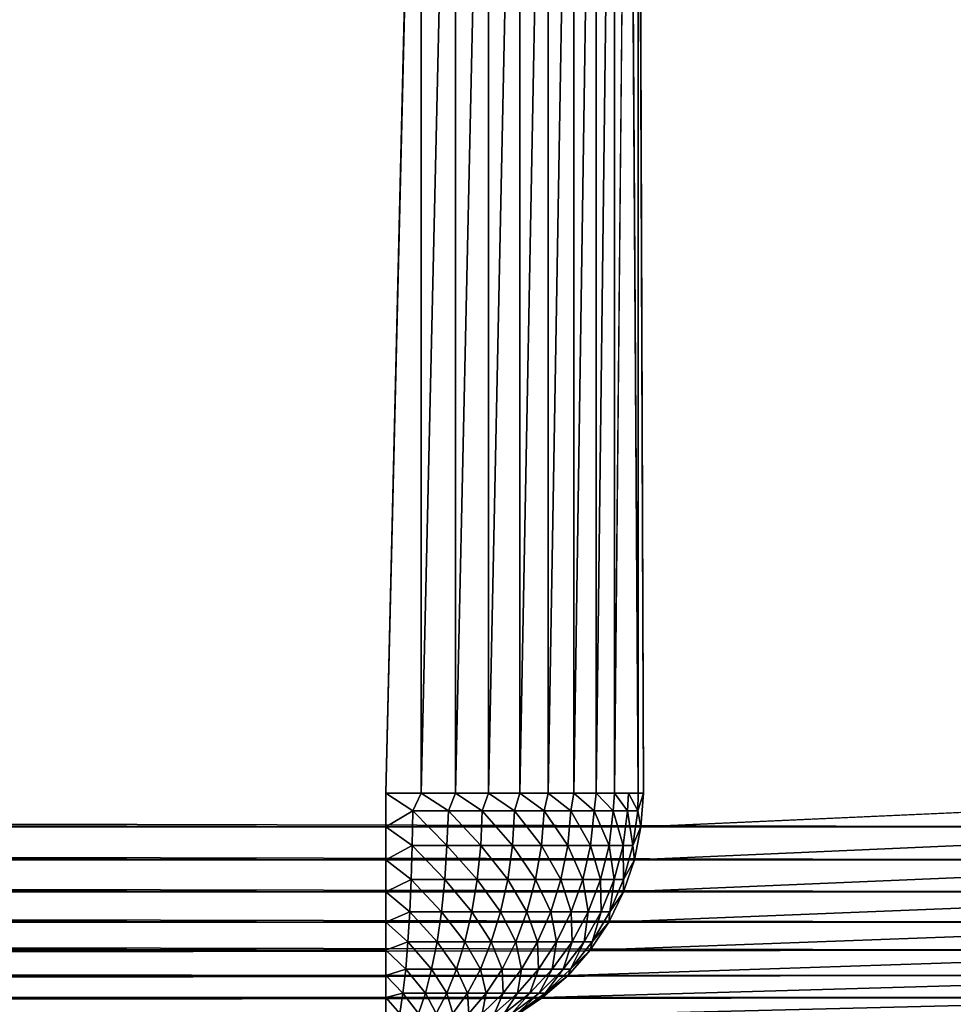
# Model space of a CAD drawing. Units: inches. Extents: x -14.5 to 30, y 0 to 31.4.
# Drawn here: x 13.3 to 15.1, y 27.6 to 29.5 of the extents above; entities that cross this region are included whole.
import ezdxf

# ---------------------------------------------------------------- set-up
doc = ezdxf.new("R2010")
doc.units = ezdxf.units.IN
doc.header["$MEASUREMENT"] = 0
doc.layers.add('SEAT-ARM', color=5, linetype='Continuous')

msp = doc.modelspace()

# ---------------------------------------------------------------- linework, layer by layer
at = {"layer": 'SEAT-ARM'}
for points, invisible_edges in [([(15.4817, 28.005, 24.7689), (15.4817, 30.915, 24.7689), (-14.0381, 28.005, 24.7689)], 15), ([(-14.0381, 28.005, 24.7689), (15.4817, 30.915, 24.7689), (-14.0381, 30.915, 24.7689)], 15), ([(-12.5945, 28.005, 3.7815), (-12.5945, 30.915, 3.7815), (14.0381, 28.005, 3.7815)], 15), ([(14.0381, 28.005, 3.7815), (-12.5945, 30.915, 3.7815), (14.0381, 30.915, 3.7815)], 15), ([(14.0381, 30.915, 3.7815), (14.1066, 30.915, 3.7861), (14.0381, 28.005, 3.7815)], 12), ([(14.4814, 28.005, 4.0502), (14.5085, 30.915, 4.1126), (14.5085, 28.005, 4.1126)], 2), ([(14.5085, 28.005, 4.1126), (14.5085, 30.915, 4.1126), (14.5271, 28.005, 4.178)], 1), ([(14.5373, 28.005, 4.2454), (14.5271, 30.915, 4.178), (14.5373, 30.915, 4.2454)], 12), ([(15.9803, 28.005, 24.2329), (14.5373, 30.915, 4.2454), (15.9803, 30.915, 24.2329)], 15), ([(14.5373, 28.005, 4.2454), (14.5373, 30.915, 4.2454), (15.9803, 28.005, 24.2329)], 15), ([(15.4817, 28.005, 24.7689), (-14.0381, 28.005, 24.7689), (15.4817, 27.9397, 24.7647)], 1), ([(14.0381, 27.9397, 3.7857), (-12.5945, 28.005, 3.7815), (14.0381, 28.005, 3.7815)], 2), ([(14.5373, 28.005, 4.2454), (15.9803, 28.005, 24.2329), (14.5325, 27.9397, 4.2457)], 1), ([(15.4817, 27.7006, 24.6656), (-14.0381, 27.755, 24.702), (-14.0381, 27.7006, 24.6656)], 12), ([(15.4817, 27.7006, 24.6656), (-14.0381, 27.7006, 24.6656), (-14.0381, 27.6514, 24.6225)], 1), ([(14.0381, 27.6083, 3.9771), (-12.5945, 27.6083, 3.9771), (-12.5945, 27.6514, 3.9279)], 1), ([(14.0381, 27.6083, 3.9771), (-12.5945, 27.572, 4.0315), (-12.5945, 27.6083, 3.9771)], 12)]:
    msp.add_3dface(points, dxfattribs=dict(at, invisible_edges=invisible_edges))
for points in [[(14.0381, 28.005, 3.7815), (14.1066, 30.915, 3.7861), (14.1066, 28.005, 3.7861)], [(14.1066, 28.005, 3.7861), (14.1727, 30.915, 3.7999), (14.1727, 28.005, 3.7999)], [(14.1066, 28.005, 3.7861), (14.1066, 30.915, 3.7861), (14.1727, 30.915, 3.7999)], [(14.1727, 28.005, 3.7999), (14.2369, 30.915, 3.8226), (14.2369, 28.005, 3.8226)], [(14.1727, 28.005, 3.7999), (14.1727, 30.915, 3.7999), (14.2369, 30.915, 3.8226)], [(14.2369, 28.005, 3.8226), (14.2369, 30.915, 3.8226), (14.2976, 30.915, 3.8539)], [(14.2369, 28.005, 3.8226), (14.2976, 30.915, 3.8539), (14.2976, 28.005, 3.8539)], [(14.2976, 28.005, 3.8539), (14.3529, 30.915, 3.8931), (14.3529, 28.005, 3.8931)], [(14.2976, 28.005, 3.8539), (14.2976, 30.915, 3.8539), (14.3529, 30.915, 3.8931)], [(14.3529, 28.005, 3.8931), (14.3529, 30.915, 3.8931), (14.4027, 30.915, 3.9394)], [(14.3529, 28.005, 3.8931), (14.4027, 30.915, 3.9394), (14.4027, 28.005, 3.9394)], [(14.4027, 28.005, 3.9394), (14.446, 30.915, 3.9921), (14.446, 28.005, 3.9921)], [(14.4027, 28.005, 3.9394), (14.4027, 30.915, 3.9394), (14.446, 30.915, 3.9921)], [(14.446, 28.005, 3.9921), (14.4814, 30.915, 4.0502), (14.4814, 28.005, 4.0502)], [(14.446, 28.005, 3.9921), (14.446, 30.915, 3.9921), (14.4814, 30.915, 4.0502)], [(14.4814, 28.005, 4.0502), (14.4814, 30.915, 4.0502), (14.5085, 30.915, 4.1126)], [(14.5271, 28.005, 4.178), (14.5085, 30.915, 4.1126), (14.5271, 30.915, 4.178)], [(14.5271, 28.005, 4.178), (14.5271, 30.915, 4.178), (14.5373, 28.005, 4.2454)], [(15.4817, 27.9397, 24.7647), (-14.0381, 28.005, 24.7689), (-14.0381, 27.9397, 24.7647)], [(14.0381, 27.9397, 3.7857), (-12.5945, 27.9397, 3.7857), (-12.5945, 28.005, 3.7815)], [(14.0904, 27.9709, 3.7853), (14.0381, 27.9397, 3.7857), (14.0381, 28.005, 3.7815)], [(14.0904, 27.9709, 3.7853), (14.0381, 28.005, 3.7815), (14.1066, 28.005, 3.7861)], [(14.0904, 27.9709, 3.7853), (14.1066, 28.005, 3.7861), (14.1594, 27.9709, 3.7974)], [(14.1594, 27.9709, 3.7974), (14.1066, 28.005, 3.7861), (14.1727, 28.005, 3.7999)], [(14.1594, 27.9709, 3.7974), (14.1727, 28.005, 3.7999), (14.2249, 27.9709, 3.8189)], [(14.2249, 27.9709, 3.8189), (14.1727, 28.005, 3.7999), (14.2369, 28.005, 3.8226)], [(14.2249, 27.9709, 3.8189), (14.2369, 28.005, 3.8226), (14.2874, 27.9709, 3.8494)], [(14.2874, 27.9709, 3.8494), (14.2369, 28.005, 3.8226), (14.2976, 28.005, 3.8539)], [(14.2874, 27.9709, 3.8494), (14.2976, 28.005, 3.8539), (14.3451, 27.9709, 3.8884)], [(14.3451, 27.9709, 3.8884), (14.2976, 28.005, 3.8539), (14.3529, 28.005, 3.8931)], [(14.3451, 27.9709, 3.8884), (14.3529, 28.005, 3.8931), (14.3967, 27.9709, 3.9349)], [(14.3967, 27.9709, 3.9349), (14.3529, 28.005, 3.8931), (14.4027, 28.005, 3.9394)], [(14.3967, 27.9709, 3.9349), (14.4027, 28.005, 3.9394), (14.4418, 27.9709, 3.9882)], [(14.4418, 27.9709, 3.9882), (14.4027, 28.005, 3.9394), (14.446, 28.005, 3.9921)], [(14.4418, 27.9709, 3.9882), (14.446, 28.005, 3.9921), (14.4784, 27.9709, 4.0473)], [(14.4784, 27.9709, 4.0473), (14.446, 28.005, 3.9921), (14.4814, 28.005, 4.0502)], [(14.4784, 27.9709, 4.0473), (14.4814, 28.005, 4.0502), (14.5067, 27.9709, 4.1108)], [(14.5067, 27.9709, 4.1108), (14.4814, 28.005, 4.0502), (14.5085, 28.005, 4.1126)], [(14.5067, 27.9709, 4.1108), (14.5085, 28.005, 4.1126), (14.5265, 27.9709, 4.1783)], [(14.5265, 27.9709, 4.1783), (14.5085, 28.005, 4.1126), (14.5271, 28.005, 4.178)], [(14.5373, 28.005, 4.2454), (14.5325, 27.9397, 4.2457), (14.5265, 27.9709, 4.1783)], [(14.5265, 27.9709, 4.1783), (14.5271, 28.005, 4.178), (14.5373, 28.005, 4.2454)], [(14.5325, 27.9397, 4.2457), (15.9803, 28.005, 24.2329), (15.9761, 27.9397, 24.2332)], [(14.0891, 27.9033, 3.7946), (14.0381, 27.9397, 3.7857), (14.0904, 27.9709, 3.7853)], [(14.0904, 27.9709, 3.7853), (14.1564, 27.9033, 3.8065), (14.0891, 27.9033, 3.7946)], [(14.1594, 27.9709, 3.7974), (14.1564, 27.9033, 3.8065), (14.0904, 27.9709, 3.7853)], [(14.1594, 27.9709, 3.7974), (14.2219, 27.9033, 3.8276), (14.1564, 27.9033, 3.8065)], [(14.2249, 27.9709, 3.8189), (14.2219, 27.9033, 3.8276), (14.1594, 27.9709, 3.7974)], [(14.2249, 27.9709, 3.8189), (14.2832, 27.9033, 3.8575), (14.2219, 27.9033, 3.8276)], [(14.2874, 27.9709, 3.8494), (14.2832, 27.9033, 3.8575), (14.2249, 27.9709, 3.8189)], [(14.2874, 27.9709, 3.8494), (14.3397, 27.9033, 3.8957), (14.2832, 27.9033, 3.8575)], [(14.3451, 27.9709, 3.8884), (14.3397, 27.9033, 3.8957), (14.2874, 27.9709, 3.8494)], [(14.3451, 27.9709, 3.8884), (14.3907, 27.9033, 3.9414), (14.3397, 27.9033, 3.8957)], [(14.3967, 27.9709, 3.9349), (14.3907, 27.9033, 3.9414), (14.3451, 27.9709, 3.8884)], [(14.3967, 27.9709, 3.9349), (14.4346, 27.9033, 3.9937), (14.3907, 27.9033, 3.9414)], [(14.4418, 27.9709, 3.9882), (14.4346, 27.9033, 3.9937), (14.3967, 27.9709, 3.9349)], [(14.4418, 27.9709, 3.9882), (14.4706, 27.9033, 4.0516), (14.4346, 27.9033, 3.9937)], [(14.4784, 27.9709, 4.0473), (14.4706, 27.9033, 4.0516), (14.4418, 27.9709, 3.9882)], [(14.4784, 27.9709, 4.0473), (14.4983, 27.9033, 4.114), (14.4706, 27.9033, 4.0516)], [(14.5067, 27.9709, 4.1108), (14.4983, 27.9033, 4.114), (14.4784, 27.9709, 4.0473)], [(14.5067, 27.9709, 4.1108), (14.5169, 27.9033, 4.1801), (14.4983, 27.9033, 4.114)], [(14.5265, 27.9709, 4.1783), (14.5169, 27.9033, 4.1801), (14.5067, 27.9709, 4.1108)], [(14.5265, 27.9709, 4.1783), (14.5325, 27.9397, 4.2457), (14.5169, 27.9033, 4.1801)], [(15.4817, 27.8756, 24.7519), (-14.0381, 27.9397, 24.7647), (-14.0381, 27.8756, 24.7519)], [(15.4817, 27.9397, 24.7647), (-14.0381, 27.9397, 24.7647), (15.4817, 27.8756, 24.7519)], [(14.0381, 27.8756, 3.7985), (-12.5945, 27.9397, 3.7857), (14.0381, 27.9397, 3.7857)], [(14.0381, 27.8756, 3.7985), (-12.5945, 27.8756, 3.7985), (-12.5945, 27.9397, 3.7857)], [(14.0891, 27.9033, 3.7946), (14.0381, 27.8756, 3.7985), (14.0381, 27.9397, 3.7857)], [(14.5325, 27.9397, 4.2457), (14.5199, 27.8756, 4.2467), (14.5169, 27.9033, 4.1801)], [(14.5199, 27.8756, 4.2467), (15.9761, 27.9397, 24.2332), (15.9635, 27.8756, 24.2342)], [(14.5325, 27.9397, 4.2457), (15.9761, 27.9397, 24.2332), (14.5199, 27.8756, 4.2467)], [(14.0873, 27.8375, 3.8129), (14.0381, 27.8756, 3.7985), (14.0891, 27.9033, 3.7946)], [(14.0891, 27.9033, 3.7946), (14.1522, 27.8375, 3.8243), (14.0873, 27.8375, 3.8129)], [(14.1564, 27.9033, 3.8065), (14.1522, 27.8375, 3.8243), (14.0891, 27.9033, 3.7946)], [(14.1564, 27.9033, 3.8065), (14.2147, 27.8375, 3.8446), (14.1522, 27.8375, 3.8243)], [(14.2219, 27.9033, 3.8276), (14.2147, 27.8375, 3.8446), (14.1564, 27.9033, 3.8065)], [(14.2219, 27.9033, 3.8276), (14.2742, 27.8375, 3.8734), (14.2147, 27.8375, 3.8446)], [(14.2832, 27.9033, 3.8575), (14.2742, 27.8375, 3.8734), (14.2219, 27.9033, 3.8276)], [(14.2832, 27.9033, 3.8575), (14.3282, 27.8375, 3.9102), (14.2742, 27.8375, 3.8734)], [(14.3397, 27.9033, 3.8957), (14.3282, 27.8375, 3.9102), (14.2832, 27.9033, 3.8575)], [(14.3397, 27.9033, 3.8957), (14.3775, 27.8375, 3.9542), (14.3282, 27.8375, 3.9102)], [(14.3907, 27.9033, 3.9414), (14.3775, 27.8375, 3.9542), (14.3397, 27.9033, 3.8957)], [(14.3907, 27.9033, 3.9414), (14.4196, 27.8375, 4.0045), (14.3775, 27.8375, 3.9542)], [(14.4346, 27.9033, 3.9937), (14.4196, 27.8375, 4.0045), (14.3907, 27.9033, 3.9414)], [(14.4346, 27.9033, 3.9937), (14.4538, 27.8375, 4.0603), (14.4196, 27.8375, 4.0045)], [(14.4706, 27.9033, 4.0516), (14.4538, 27.8375, 4.0603), (14.4346, 27.9033, 3.9937)], [(14.4706, 27.9033, 4.0516), (14.4808, 27.8375, 4.1203), (14.4538, 27.8375, 4.0603)], [(14.4983, 27.9033, 4.114), (14.4808, 27.8375, 4.1203), (14.4706, 27.9033, 4.0516)], [(14.4983, 27.9033, 4.114), (14.4989, 27.8375, 4.1839), (14.4808, 27.8375, 4.1203)], [(14.5169, 27.9033, 4.1801), (14.4989, 27.8375, 4.1839), (14.4983, 27.9033, 4.114)], [(14.5169, 27.9033, 4.1801), (14.5199, 27.8756, 4.2467), (14.4989, 27.8375, 4.1839)], [(15.4817, 27.8756, 24.7519), (-14.0381, 27.8756, 24.7519), (15.4817, 27.8136, 24.7309)], [(15.4817, 27.8136, 24.7309), (-14.0381, 27.8756, 24.7519), (-14.0381, 27.8136, 24.7309)], [(14.0381, 27.8136, 3.8195), (-12.5945, 27.8136, 3.8195), (-12.5945, 27.8756, 3.7985)], [(14.0381, 27.8136, 3.8195), (-12.5945, 27.8756, 3.7985), (14.0381, 27.8756, 3.7985)], [(14.0873, 27.8375, 3.8129), (14.0381, 27.8136, 3.8195), (14.0381, 27.8756, 3.7985)], [(14.5199, 27.8756, 4.2467), (15.9635, 27.8756, 24.2342), (14.4989, 27.8136, 4.2482)], [(14.4989, 27.8136, 4.2482), (15.9635, 27.8756, 24.2342), (15.9424, 27.8136, 24.2357)], [(14.5199, 27.8756, 4.2467), (14.4989, 27.8136, 4.2482), (14.4989, 27.8375, 4.1839)], [(14.0843, 27.775, 3.8399), (14.0381, 27.8136, 3.8195), (14.0873, 27.8375, 3.8129)], [(14.0873, 27.8375, 3.8129), (14.1456, 27.775, 3.8507), (14.0843, 27.775, 3.8399)], [(14.1522, 27.8375, 3.8243), (14.1456, 27.775, 3.8507), (14.0873, 27.8375, 3.8129)], [(14.1522, 27.8375, 3.8243), (14.2045, 27.775, 3.8698), (14.1456, 27.775, 3.8507)], [(14.2147, 27.8375, 3.8446), (14.2045, 27.775, 3.8698), (14.1522, 27.8375, 3.8243)], [(14.2147, 27.8375, 3.8446), (14.2604, 27.775, 3.897), (14.2045, 27.775, 3.8698)], [(14.2742, 27.8375, 3.8734), (14.2604, 27.775, 3.897), (14.2147, 27.8375, 3.8446)], [(14.2742, 27.8375, 3.8734), (14.3114, 27.775, 3.9316), (14.2604, 27.775, 3.897)], [(14.3282, 27.8375, 3.9102), (14.3114, 27.775, 3.9316), (14.2742, 27.8375, 3.8734)], [(14.3282, 27.8375, 3.9102), (14.3577, 27.775, 3.9731), (14.3114, 27.775, 3.9316)], [(14.3775, 27.8375, 3.9542), (14.3577, 27.775, 3.9731), (14.3282, 27.8375, 3.9102)], [(14.3775, 27.8375, 3.9542), (14.3973, 27.775, 4.0205), (14.3577, 27.775, 3.9731)], [(14.4196, 27.8375, 4.0045), (14.3973, 27.775, 4.0205), (14.3775, 27.8375, 3.9542)], [(14.4196, 27.8375, 4.0045), (14.4304, 27.775, 4.073), (14.3973, 27.775, 4.0205)], [(14.4538, 27.8375, 4.0603), (14.4304, 27.775, 4.073), (14.4196, 27.8375, 4.0045)], [(14.4538, 27.8375, 4.0603), (14.4556, 27.775, 4.1296), (14.4304, 27.775, 4.073)], [(14.4808, 27.8375, 4.1203), (14.4556, 27.775, 4.1296), (14.4538, 27.8375, 4.0603)], [(14.4808, 27.8375, 4.1203), (14.4724, 27.775, 4.1895), (14.4556, 27.775, 4.1296)], [(14.4989, 27.8375, 4.1839), (14.4724, 27.775, 4.1895), (14.4808, 27.8375, 4.1203)], [(14.4989, 27.8375, 4.1839), (14.4989, 27.8136, 4.2482), (14.4724, 27.775, 4.1895)], [(15.4817, 27.755, 24.702), (-14.0381, 27.8136, 24.7309), (-14.0381, 27.755, 24.702)], [(15.4817, 27.8136, 24.7309), (-14.0381, 27.8136, 24.7309), (15.4817, 27.755, 24.702)], [(14.0381, 27.755, 3.8484), (-12.5945, 27.755, 3.8484), (-12.5945, 27.8136, 3.8195)], [(14.0381, 27.755, 3.8484), (-12.5945, 27.8136, 3.8195), (14.0381, 27.8136, 3.8195)], [(14.0843, 27.775, 3.8399), (14.0381, 27.755, 3.8484), (14.0381, 27.8136, 3.8195)], [(14.4989, 27.8136, 4.2482), (15.9424, 27.8136, 24.2357), (14.47, 27.755, 4.2503)], [(14.47, 27.755, 4.2503), (15.9424, 27.8136, 24.2357), (15.9136, 27.755, 24.2378)], [(14.4989, 27.8136, 4.2482), (14.47, 27.755, 4.2503), (14.4724, 27.775, 4.1895)], [(14.0807, 27.7166, 3.8752), (14.0381, 27.755, 3.8484), (14.0843, 27.775, 3.8399)], [(14.0843, 27.775, 3.8399), (14.1372, 27.7166, 3.8851), (14.0807, 27.7166, 3.8752)], [(14.1456, 27.775, 3.8507), (14.1372, 27.7166, 3.8851), (14.0843, 27.775, 3.8399)], [(14.1456, 27.775, 3.8507), (14.1913, 27.7166, 3.9027), (14.1372, 27.7166, 3.8851)], [(14.2045, 27.775, 3.8698), (14.1913, 27.7166, 3.9027), (14.1456, 27.775, 3.8507)], [(14.2045, 27.775, 3.8698), (14.2423, 27.7166, 3.9277), (14.1913, 27.7166, 3.9027)], [(14.2604, 27.775, 3.897), (14.2423, 27.7166, 3.9277), (14.2045, 27.775, 3.8698)], [(14.2604, 27.775, 3.897), (14.2898, 27.7166, 3.9596), (14.2423, 27.7166, 3.9277)], [(14.3114, 27.775, 3.9316), (14.2898, 27.7166, 3.9596), (14.2604, 27.775, 3.897)], [(14.3114, 27.775, 3.9316), (14.3318, 27.7166, 3.9977), (14.2898, 27.7166, 3.9596)], [(14.3577, 27.775, 3.9731), (14.3318, 27.7166, 3.9977), (14.3114, 27.775, 3.9316)], [(14.3577, 27.775, 3.9731), (14.3685, 27.7166, 4.0413), (14.3318, 27.7166, 3.9977)], [(14.3973, 27.775, 4.0205), (14.3685, 27.7166, 4.0413), (14.3577, 27.775, 3.9731)], [(14.3973, 27.775, 4.0205), (14.3991, 27.7166, 4.0897), (14.3685, 27.7166, 4.0413)], [(14.4304, 27.775, 4.073), (14.3991, 27.7166, 4.0897), (14.3973, 27.775, 4.0205)], [(14.4304, 27.775, 4.073), (14.4226, 27.7166, 4.1417), (14.3991, 27.7166, 4.0897)], [(14.4556, 27.775, 4.1296), (14.4382, 27.7166, 4.1968), (14.4226, 27.7166, 4.1417)], [(14.4556, 27.775, 4.1296), (14.4226, 27.7166, 4.1417), (14.4304, 27.775, 4.073)], [(14.4724, 27.775, 4.1895), (14.4382, 27.7166, 4.1968), (14.4556, 27.775, 4.1296)], [(14.4724, 27.775, 4.1895), (14.47, 27.755, 4.2503), (14.4382, 27.7166, 4.1968)], [(15.4817, 27.755, 24.702), (-14.0381, 27.755, 24.702), (15.4817, 27.7006, 24.6656)], [(14.0381, 27.7006, 3.8848), (-12.5945, 27.755, 3.8484), (14.0381, 27.755, 3.8484)], [(14.0381, 27.7006, 3.8848), (-12.5945, 27.7006, 3.8848), (-12.5945, 27.755, 3.8484)], [(14.0807, 27.7166, 3.8752), (14.0381, 27.7006, 3.8848), (14.0381, 27.755, 3.8484)], [(14.434, 27.7006, 4.2529), (15.9136, 27.755, 24.2378), (15.877, 27.7006, 24.2404)], [(14.47, 27.755, 4.2503), (15.9136, 27.755, 24.2378), (14.434, 27.7006, 4.2529)], [(14.47, 27.755, 4.2503), (14.434, 27.7006, 4.2529), (14.4382, 27.7166, 4.1968)], [(14.0765, 27.6637, 3.918), (14.0381, 27.7006, 3.8848), (14.0807, 27.7166, 3.8752)], [(14.0807, 27.7166, 3.8752), (14.1264, 27.6637, 3.9269), (14.0765, 27.6637, 3.918)], [(14.1372, 27.7166, 3.8851), (14.1264, 27.6637, 3.9269), (14.0807, 27.7166, 3.8752)], [(14.1372, 27.7166, 3.8851), (14.1751, 27.6637, 3.9426), (14.1264, 27.6637, 3.9269)], [(14.1913, 27.7166, 3.9027), (14.1751, 27.6637, 3.9426), (14.1372, 27.7166, 3.8851)], [(14.1913, 27.7166, 3.9027), (14.2213, 27.6637, 3.965), (14.1751, 27.6637, 3.9426)], [(14.2423, 27.7166, 3.9277), (14.2213, 27.6637, 3.965), (14.1913, 27.7166, 3.9027)], [(14.2423, 27.7166, 3.9277), (14.2634, 27.6637, 3.9935), (14.2213, 27.6637, 3.965)], [(14.2898, 27.7166, 3.9596), (14.2634, 27.6637, 3.9935), (14.2423, 27.7166, 3.9277)], [(14.2898, 27.7166, 3.9596), (14.3012, 27.6637, 4.0276), (14.2634, 27.6637, 3.9935)], [(14.3318, 27.7166, 3.9977), (14.3012, 27.6637, 4.0276), (14.2898, 27.7166, 3.9596)], [(14.3318, 27.7166, 3.9977), (14.3336, 27.6637, 4.0667), (14.3012, 27.6637, 4.0276)], [(14.3685, 27.7166, 4.0413), (14.3336, 27.6637, 4.0667), (14.3318, 27.7166, 3.9977)], [(14.3685, 27.7166, 4.0413), (14.3607, 27.6637, 4.1099), (14.3336, 27.6637, 4.0667)], [(14.3991, 27.7166, 4.0897), (14.3817, 27.6637, 4.1565), (14.3607, 27.6637, 4.1099)], [(14.3991, 27.7166, 4.0897), (14.3607, 27.6637, 4.1099), (14.3685, 27.7166, 4.0413)], [(14.4226, 27.7166, 4.1417), (14.3961, 27.6637, 4.2057), (14.3817, 27.6637, 4.1565)], [(14.4226, 27.7166, 4.1417), (14.3817, 27.6637, 4.1565), (14.3991, 27.7166, 4.0897)], [(14.4382, 27.7166, 4.1968), (14.3961, 27.6637, 4.2057), (14.4226, 27.7166, 4.1417)], [(14.4382, 27.7166, 4.1968), (14.434, 27.7006, 4.2529), (14.3961, 27.6637, 4.2057)], [(15.4817, 27.7006, 24.6656), (-14.0381, 27.6514, 24.6225), (15.4817, 27.6514, 24.6225)], [(14.0381, 27.6514, 3.9279), (-12.5945, 27.7006, 3.8848), (14.0381, 27.7006, 3.8848)], [(14.0381, 27.6514, 3.9279), (-12.5945, 27.6514, 3.9279), (-12.5945, 27.7006, 3.8848)], [(14.0765, 27.6637, 3.918), (14.0381, 27.6514, 3.9279), (14.0381, 27.7006, 3.8848)], [(14.434, 27.7006, 4.2529), (15.877, 27.7006, 24.2404), (14.3913, 27.6514, 4.256)], [(14.3913, 27.6514, 4.256), (15.877, 27.7006, 24.2404), (15.8337, 27.6514, 24.2435)], [(14.434, 27.7006, 4.2529), (14.3913, 27.6514, 4.256), (14.3961, 27.6637, 4.2057)], [(14.0711, 27.6171, 3.9676), (14.0381, 27.6514, 3.9279), (14.0765, 27.6637, 3.918)], [(14.0765, 27.6637, 3.918), (14.115, 27.6171, 3.9753), (14.0711, 27.6171, 3.9676)], [(14.1264, 27.6637, 3.9269), (14.115, 27.6171, 3.9753), (14.0765, 27.6637, 3.918)], [(14.1264, 27.6637, 3.9269), (14.1564, 27.6171, 3.9889), (14.115, 27.6171, 3.9753)], [(14.1751, 27.6637, 3.9426), (14.1564, 27.6171, 3.9889), (14.1264, 27.6637, 3.9269)], [(14.1751, 27.6637, 3.9426), (14.1961, 27.6171, 4.0082), (14.1564, 27.6171, 3.9889)], [(14.2213, 27.6637, 3.965), (14.1961, 27.6171, 4.0082), (14.1751, 27.6637, 3.9426)], [(14.2213, 27.6637, 3.965), (14.2321, 27.6171, 4.0328), (14.1961, 27.6171, 4.0082)], [(14.2634, 27.6637, 3.9935), (14.2321, 27.6171, 4.0328), (14.2213, 27.6637, 3.965)], [(14.2634, 27.6637, 3.9935), (14.2652, 27.6171, 4.0623), (14.2321, 27.6171, 4.0328)], [(14.3012, 27.6637, 4.0276), (14.2652, 27.6171, 4.0623), (14.2634, 27.6637, 3.9935)], [(14.3012, 27.6637, 4.0276), (14.2934, 27.6171, 4.096), (14.2652, 27.6171, 4.0623)], [(14.3336, 27.6637, 4.0667), (14.3168, 27.6171, 4.1333), (14.2934, 27.6171, 4.096)], [(14.3336, 27.6637, 4.0667), (14.2934, 27.6171, 4.096), (14.3012, 27.6637, 4.0276)], [(14.3607, 27.6637, 4.1099), (14.3168, 27.6171, 4.1333), (14.3336, 27.6637, 4.0667)], [(14.3607, 27.6637, 4.1099), (14.3349, 27.6171, 4.1735), (14.3168, 27.6171, 4.1333)], [(14.3817, 27.6637, 4.1565), (14.3349, 27.6171, 4.1735), (14.3607, 27.6637, 4.1099)], [(14.3817, 27.6637, 4.1565), (14.3469, 27.6171, 4.216), (14.3349, 27.6171, 4.1735)], [(14.3961, 27.6637, 4.2057), (14.3469, 27.6171, 4.216), (14.3817, 27.6637, 4.1565)], [(14.3961, 27.6637, 4.2057), (14.3913, 27.6514, 4.256), (14.3469, 27.6171, 4.216)], [(15.4817, 27.6514, 24.6225), (-14.0381, 27.6083, 24.5733), (15.4817, 27.6083, 24.5733)], [(15.4817, 27.6514, 24.6225), (-14.0381, 27.6514, 24.6225), (-14.0381, 27.6083, 24.5733)], [(14.0381, 27.6083, 3.9771), (-12.5945, 27.6514, 3.9279), (14.0381, 27.6514, 3.9279)], [(14.0711, 27.6171, 3.9676), (14.0381, 27.6083, 3.9771), (14.0381, 27.6514, 3.9279)], [(14.3415, 27.6083, 4.2595), (15.8337, 27.6514, 24.2435), (15.785, 27.6083, 24.247)], [(14.3913, 27.6514, 4.256), (15.8337, 27.6514, 24.2435), (14.3415, 27.6083, 4.2595)], [(14.3913, 27.6514, 4.256), (14.3415, 27.6083, 4.2595), (14.3469, 27.6171, 4.216)], [(14.0651, 27.5778, 4.0231), (14.0381, 27.6083, 3.9771), (14.0711, 27.6171, 3.9676)], [(14.0711, 27.6171, 3.9676), (14.1012, 27.5778, 4.0294), (14.0651, 27.5778, 4.0231)], [(14.115, 27.6171, 3.9753), (14.1012, 27.5778, 4.0294), (14.0711, 27.6171, 3.9676)], [(14.115, 27.6171, 3.9753), (14.1354, 27.5778, 4.0406), (14.1012, 27.5778, 4.0294)], [(14.1564, 27.6171, 3.9889), (14.1354, 27.5778, 4.0406), (14.115, 27.6171, 3.9753)], [(14.1564, 27.6171, 3.9889), (14.1678, 27.5778, 4.0565), (14.1354, 27.5778, 4.0406)], [(14.1961, 27.6171, 4.0082), (14.1678, 27.5778, 4.0565), (14.1564, 27.6171, 3.9889)], [(14.1961, 27.6171, 4.0082), (14.1985, 27.5778, 4.0767), (14.1678, 27.5778, 4.0565)], [(14.2321, 27.6171, 4.0328), (14.1985, 27.5778, 4.0767), (14.1961, 27.6171, 4.0082)], [(14.2321, 27.6171, 4.0328), (14.2249, 27.5778, 4.101), (14.1985, 27.5778, 4.0767)], [(14.2652, 27.6171, 4.0623), (14.2249, 27.5778, 4.101), (14.2321, 27.6171, 4.0328)], [(14.2652, 27.6171, 4.0623), (14.2483, 27.5778, 4.1287), (14.2249, 27.5778, 4.101)], [(14.2934, 27.6171, 4.096), (14.2676, 27.5778, 4.1595), (14.2483, 27.5778, 4.1287)], [(14.2934, 27.6171, 4.096), (14.2483, 27.5778, 4.1287), (14.2652, 27.6171, 4.0623)], [(14.3168, 27.6171, 4.1333), (14.2676, 27.5778, 4.1595), (14.2934, 27.6171, 4.096)], [(14.3168, 27.6171, 4.1333), (14.282, 27.5778, 4.1926), (14.2676, 27.5778, 4.1595)], [(14.3349, 27.6171, 4.1735), (14.2922, 27.5778, 4.2275), (14.282, 27.5778, 4.1926)], [(14.3349, 27.6171, 4.1735), (14.282, 27.5778, 4.1926), (14.3168, 27.6171, 4.1333)], [(14.3469, 27.6171, 4.216), (14.2922, 27.5778, 4.2275), (14.3349, 27.6171, 4.1735)], [(14.3469, 27.6171, 4.216), (14.3415, 27.6083, 4.2595), (14.2922, 27.5778, 4.2275)], [(15.4817, 27.6083, 24.5733), (-14.0381, 27.6083, 24.5733), (-14.0381, 27.572, 24.519)], [(15.4817, 27.6083, 24.5733), (-14.0381, 27.572, 24.519), (15.4817, 27.572, 24.519)], [(14.0381, 27.572, 4.0315), (-12.5945, 27.572, 4.0315), (14.0381, 27.6083, 3.9771)], [(14.0651, 27.5778, 4.0231), (14.0381, 27.572, 4.0315), (14.0381, 27.6083, 3.9771)], [(14.3415, 27.6083, 4.2595), (15.785, 27.6083, 24.247), (14.2874, 27.572, 4.2634)], [(14.2874, 27.572, 4.2634), (15.785, 27.6083, 24.247), (15.7328, 27.5728, 24.251)], [(14.3415, 27.6083, 4.2595), (14.2874, 27.572, 4.2634), (14.2922, 27.5778, 4.2275)]]:
    msp.add_3dface(points, dxfattribs=at)

doc.saveas('drawing.dxf')
